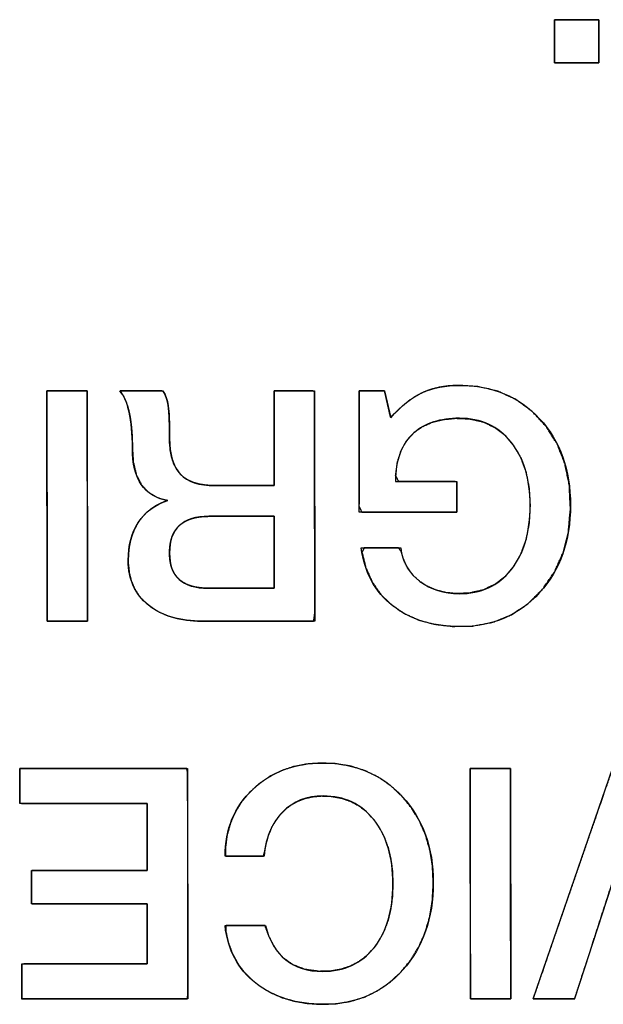
# Model space of a CAD drawing. Units: millimetres. Extents: x 5 to 1169, y 20 to 821.
# Drawn here: x 257 to 261, y 127 to 134 of the extents above; entities that cross this region are included whole.
import ezdxf

# ---------------------------------------------------------------- set-up
doc = ezdxf.new("R2010")
doc.units = ezdxf.units.MM
doc.layers.add('Silk', color=7, linetype='Continuous')

msp = doc.modelspace()

# ---------------------------------------------------------------- linework, layer by layer
at = {"layer": 'Silk', "color": 7, "linetype": 'Continuous'}
for points, degree, knots in [([(260.8628, 133.2665), (260.8614, 133.2665), (260.8575, 133.2665), (260.8512, 133.2665), (260.8427, 133.2665), (260.8324, 133.2665), (260.8204, 133.2665), (260.8069, 133.2665), (260.7922, 133.2665), (260.7765, 133.2665), (260.7599, 133.2665), (260.7429, 133.2665), (260.7255, 133.2665), (260.708, 133.2665), (260.6906, 133.2665), (260.6735, 133.2665), (260.657, 133.2665), (260.6413, 133.2665), (260.6265, 133.2665), (260.6131, 133.2665), (260.601, 133.2665), (260.5907, 133.2665), (260.5823, 133.2665), (260.576, 133.2665), (260.572, 133.2665), (260.5707, 133.2665), (260.5707, 133.2679), (260.5707, 133.2717), (260.5707, 133.2778), (260.5707, 133.286), (260.5707, 133.296), (260.5707, 133.3077), (260.5707, 133.3208), (260.5707, 133.3351), (260.5707, 133.3503), (260.5707, 133.3664), (260.5707, 133.3829), (260.5707, 133.3998), (260.5707, 133.4168), (260.5707, 133.4337), (260.5707, 133.4503), (260.5707, 133.4663), (260.5707, 133.4816), (260.5707, 133.4959), (260.5707, 133.509), (260.5707, 133.5206), (260.5707, 133.5307), (260.5707, 133.5389), (260.5707, 133.545), (260.5707, 133.5488), (260.5707, 133.5501), (260.572, 133.5501), (260.576, 133.5501), (260.5823, 133.5501), (260.5907, 133.5501), (260.601, 133.5501), (260.6131, 133.5501), (260.6265, 133.5501), (260.6413, 133.5501), (260.657, 133.5501), (260.6735, 133.5501), (260.6906, 133.5501), (260.708, 133.5501), (260.7255, 133.5501), (260.7429, 133.5501), (260.7599, 133.5501), (260.7765, 133.5501), (260.7922, 133.5501), (260.8069, 133.5501), (260.8204, 133.5501), (260.8324, 133.5501), (260.8427, 133.5501), (260.8512, 133.5501), (260.8575, 133.5501), (260.8614, 133.5501), (260.8628, 133.5501), (260.8628, 133.5488), (260.8628, 133.545), (260.8628, 133.5389), (260.8628, 133.5307), (260.8628, 133.5206), (260.8628, 133.509), (260.8628, 133.4959), (260.8628, 133.4816), (260.8628, 133.4663), (260.8628, 133.4503), (260.8628, 133.4337), (260.8628, 133.4168), (260.8628, 133.3998), (260.8628, 133.3829), (260.8628, 133.3664), (260.8628, 133.3503), (260.8628, 133.3351), (260.8628, 133.3208), (260.8628, 133.3077), (260.8628, 133.296), (260.8628, 133.286), (260.8628, 133.2778), (260.8628, 133.2717), (260.8628, 133.2679), (260.8628, 133.2665)], 1, [0, 0, 0.001185, 0.004611, 0.010083, 0.017405, 0.026384, 0.036824, 0.04853, 0.061308, 0.074963, 0.089299, 0.104123, 0.119239, 0.134452, 0.149568, 0.164392, 0.178728, 0.192383, 0.205161, 0.216867, 0.227307, 0.236286, 0.243608, 0.24908, 0.252506, 0.253691, 0.254842, 0.258168, 0.26348, 0.27059, 0.279307, 0.289443, 0.300809, 0.313215, 0.326472, 0.340392, 0.354784, 0.36946, 0.384231, 0.398907, 0.413299, 0.427219, 0.440476, 0.452882, 0.464248, 0.474384, 0.483101, 0.490211, 0.495523, 0.498849, 0.5, 0.501185, 0.504611, 0.510083, 0.517405, 0.526384, 0.536824, 0.54853, 0.561308, 0.574963, 0.589299, 0.604123, 0.619239, 0.634452, 0.649568, 0.664392, 0.678728, 0.692383, 0.705161, 0.716867, 0.727307, 0.736286, 0.743608, 0.74908, 0.752506, 0.753691, 0.754842, 0.758168, 0.76348, 0.77059, 0.779307, 0.789443, 0.800809, 0.813215, 0.826472, 0.840392, 0.854784, 0.86946, 0.884231, 0.898907, 0.913299, 0.927219, 0.940476, 0.952882, 0.964248, 0.974384, 0.983101, 0.990211, 0.995523, 0.998849, 1, 1]), ([(258.7326, 130.492), (258.7326, 130.5399), (258.7326, 130.6589), (258.7326, 130.8125), (258.7326, 130.964), (258.7326, 131.0765), (258.7329, 131.1143), (258.7576, 131.1143), (258.8108, 131.1143), (258.8768, 131.1143), (258.94, 131.1143), (258.9849, 131.1143), (258.9972, 131.1073), (258.9974, 130.9424), (258.9978, 130.6255), (258.9984, 130.2457), (258.9989, 129.8921), (258.9992, 129.6539), (258.9917, 129.603), (258.9009, 129.603), (258.7415, 129.603), (258.5567, 129.603), (258.3897, 129.603), (258.2837, 129.603), (258.231, 129.6037), (258.1587, 129.6097), (258.0921, 129.6217), (258.0311, 129.6399), (257.9757, 129.6642), (257.9259, 129.6946), (257.8821, 129.7308), (257.8458, 129.7719), (257.817, 129.8176), (257.7958, 129.8679), (257.7822, 129.9229), (257.7762, 129.9825), (257.7768, 130.0359), (257.7815, 130.0831), (257.79, 130.1276), (257.8023, 130.1696), (257.8185, 130.2089), (257.8386, 130.2455), (257.8624, 130.2793), (257.8897, 130.3094), (257.9204, 130.3359), (257.9547, 130.3589), (257.9924, 130.3781), (258.0336, 130.3938), (257.9676, 130.4137), (257.9079, 130.4488), (257.8616, 130.4994), (257.8287, 130.5654), (257.8093, 130.6468), (257.8034, 130.7404), (257.8027, 130.7871), (257.8008, 130.831), (257.7976, 130.8722), (257.7933, 130.9106), (257.7877, 130.9462), (257.7809, 130.9792), (257.7729, 131.0093), (257.7639, 131.0368), (257.7538, 131.0614), (257.7425, 131.0833), (257.7302, 131.1025), (257.7228, 131.1143), (257.7557, 131.1143), (257.8159, 131.1143), (257.8868, 131.1143), (257.9519, 131.1143), (257.9945, 131.1143), (258.0061, 131.1089), (258.0145, 131.0948), (258.0217, 131.0794), (258.0278, 131.0627), (258.0329, 131.0447), (258.0368, 131.0254), (258.0397, 131.0043), (258.0421, 130.9783), (258.044, 130.947), (258.0454, 130.9104), (258.0463, 130.8684), (258.0467, 130.8211), (258.0476, 130.7692), (258.0522, 130.7207), (258.0609, 130.677), (258.0736, 130.6381), (258.0904, 130.6039), (258.1112, 130.5745), (258.1363, 130.5497), (258.1665, 130.5294), (258.2019, 130.5134), (258.2424, 130.5019), (258.2881, 130.4948), (258.3389, 130.4921), (258.3688, 130.492), (258.4389, 130.492), (258.5331, 130.492), (258.6287, 130.492), (258.7028, 130.492), (258.7326, 130.492)], 1, [0, 0, 0.007176, 0.025034, 0.048072, 0.070786, 0.087673, 0.093343, 0.09705, 0.105024, 0.114925, 0.124413, 0.131148, 0.13327, 0.158004, 0.205536, 0.262502, 0.315537, 0.351277, 0.358985, 0.372605, 0.396511, 0.424226, 0.449274, 0.46518, 0.473083, 0.48396, 0.494119, 0.503669, 0.512741, 0.521487, 0.530015, 0.538241, 0.546339, 0.554531, 0.563026, 0.572018, 0.580019, 0.587134, 0.593941, 0.600499, 0.606876, 0.613147, 0.619338, 0.625436, 0.631529, 0.637709, 0.644066, 0.65068, 0.661017, 0.671418, 0.681705, 0.692763, 0.705317, 0.719376, 0.726381, 0.732977, 0.73917, 0.744968, 0.750382, 0.755423, 0.760103, 0.764434, 0.768435, 0.77213, 0.775549, 0.777642, 0.782569, 0.791598, 0.802239, 0.812, 0.818392, 0.820319, 0.822779, 0.825332, 0.828, 0.8308, 0.833748, 0.836944, 0.84086, 0.845568, 0.85107, 0.857367, 0.864461, 0.872243, 0.879549, 0.886234, 0.89238, 0.898091, 0.903494, 0.908784, 0.914249, 0.920069, 0.926389, 0.933323, 0.940958, 0.945435, 0.955945, 0.970082, 0.98442, 0.995534, 1, 1]), ([(260.4112, 130.3629), (260.4046, 130.4763), (260.3847, 130.579), (260.3517, 130.6709), (260.3055, 130.752), (260.2468, 130.8212), (260.1786, 130.8742), (260.1009, 130.9106), (260.0137, 130.9304), (259.9213, 130.934), (259.8407, 130.9259), (259.7689, 130.9077), (259.7057, 130.8794), (259.6513, 130.841), (259.6019, 130.7874), (259.565, 130.7221), (259.5408, 130.6453), (259.5294, 130.5571), (259.5499, 130.5195), (259.6529, 130.5195), (259.7891, 130.5195), (259.8997, 130.5195), (259.9307, 130.5175), (259.9307, 130.4786), (259.9307, 130.413), (259.9307, 130.3499), (259.9307, 130.3187), (259.8577, 130.3184), (259.6674, 130.3184), (259.4527, 130.3184), (259.3072, 130.3184), (259.2893, 130.3553), (259.2893, 130.5536), (259.2893, 130.8227), (259.2893, 131.0463), (259.2905, 131.1143), (259.3213, 131.1143), (259.3754, 131.1143), (259.4285, 131.1143), (259.4561, 131.1143), (259.4607, 131.0959), (259.4725, 131.044), (259.486, 130.9842), (259.4954, 130.9425), (259.5217, 130.964), (259.5695, 131.0108), (259.6174, 131.0502), (259.6655, 131.0821), (259.7137, 131.1065), (259.7644, 131.125), (259.8187, 131.1384), (259.8768, 131.1469), (259.9386, 131.1503), (260.0677, 131.1424), (260.1989, 131.1117), (260.3174, 131.0578), (260.4233, 130.9807), (260.5156, 130.8815), (260.5877, 130.7672), (260.6384, 130.6392), (260.6677, 130.4974), (260.6756, 130.3421), (260.6621, 130.1898), (260.6272, 130.0509), (260.5709, 129.9253), (260.4933, 129.813), (260.3971, 129.7172), (260.2885, 129.6448), (260.1676, 129.596), (260.0346, 129.5708), (259.9011, 129.5684), (259.7868, 129.5819), (259.6824, 129.6098), (259.588, 129.6522), (259.5035, 129.709), (259.4321, 129.7785), (259.3758, 129.8592), (259.3346, 129.9513), (259.3085, 130.0547), (259.324, 130.0835), (259.3951, 130.0835), (259.4825, 130.0835), (259.5486, 130.0835), (259.5665, 130.0589), (259.5836, 130.0002), (259.6099, 129.9478), (259.6455, 129.9016), (259.6904, 129.8617), (259.7421, 129.8294), (259.7984, 129.8055), (259.8592, 129.7902), (259.9246, 129.7833), (260.0123, 129.787), (260.1001, 129.8068), (260.1782, 129.8431), (260.2468, 129.8961), (260.3055, 129.9653), (260.3517, 130.0473), (260.3847, 130.1409), (260.4046, 130.2461), (260.4112, 130.3629)], 1, [0, 0, 0.01222, 0.023468, 0.033976, 0.044027, 0.053786, 0.063084, 0.072316, 0.081929, 0.091881, 0.100596, 0.108571, 0.116013, 0.123175, 0.131026, 0.139099, 0.147756, 0.15732, 0.161926, 0.173008, 0.187661, 0.199567, 0.202901, 0.207081, 0.214144, 0.220933, 0.224289, 0.232141, 0.252613, 0.275714, 0.291368, 0.295779, 0.317117, 0.346066, 0.370123, 0.377449, 0.380762, 0.386589, 0.392301, 0.395271, 0.397322, 0.403043, 0.409635, 0.414236, 0.417882, 0.425085, 0.431759, 0.437964, 0.44378, 0.449583, 0.455611, 0.461926, 0.468586, 0.482495, 0.496995, 0.511009, 0.525103, 0.539679, 0.554213, 0.569028, 0.584607, 0.601341, 0.61779, 0.633202, 0.648011, 0.6627, 0.677309, 0.691354, 0.705375, 0.719945, 0.734304, 0.746691, 0.758317, 0.769454, 0.780406, 0.791126, 0.80172, 0.812574, 0.824047, 0.82757, 0.835214, 0.84462, 0.851735, 0.855015, 0.861591, 0.867901, 0.874173, 0.880634, 0.887195, 0.89377, 0.900522, 0.907601, 0.917036, 0.926723, 0.936, 0.945317, 0.955083, 0.965209, 0.975887, 0.987407, 1, 1]), ([(259.4968, 130.9365), (259.5659, 131.0155), (259.6354, 131.0709), (259.7053, 131.1027), (259.7751, 131.1344), (259.8566, 131.1503), (259.9498, 131.1503), (260.1642, 131.1503), (260.3389, 131.0773), (260.4736, 130.9312), (260.6084, 130.7852), (260.6758, 130.5957), (260.6758, 130.3629), (260.6758, 130.13), (260.6084, 129.9392), (260.4736, 129.7903), (260.3389, 129.6414), (260.1657, 129.567), (259.954, 129.567), (259.7748, 129.567), (259.627, 129.6125), (259.5105, 129.7035), (259.3941, 129.7945), (259.3253, 129.9212), (259.3042, 130.0835)], 3, [0, 0, 0, 0, 0.125, 0.125, 0.125, 0.25, 0.25, 0.25, 0.375, 0.375, 0.375, 0.5, 0.5, 0.5, 0.625, 0.625, 0.625, 0.75, 0.75, 0.75, 0.875, 0.875, 0.875, 1, 1, 1, 1]), ([(257.2424, 131.1143), (257.2436, 131.1143), (257.2472, 131.1143), (257.2529, 131.1143), (257.2605, 131.1143), (257.2699, 131.1143), (257.2808, 131.1143), (257.293, 131.1143), (257.3063, 131.1143), (257.3206, 131.1143), (257.3355, 131.1143), (257.351, 131.1143), (257.3667, 131.1143), (257.3826, 131.1143), (257.3984, 131.1143), (257.4138, 131.1143), (257.4288, 131.1143), (257.443, 131.1143), (257.4564, 131.1143), (257.4686, 131.1143), (257.4794, 131.1143), (257.4888, 131.1143), (257.4965, 131.1143), (257.5022, 131.1143), (257.5057, 131.1143), (257.507, 131.1143), (257.507, 131.1073), (257.507, 131.0869), (257.5071, 131.0543), (257.5071, 131.0107), (257.5072, 130.9572), (257.5073, 130.895), (257.5074, 130.8252), (257.5075, 130.7491), (257.5076, 130.6678), (257.5077, 130.5824), (257.5078, 130.4941), (257.508, 130.404), (257.5081, 130.3134), (257.5082, 130.2233), (257.5083, 130.135), (257.5084, 130.0496), (257.5086, 129.9683), (257.5087, 129.8921), (257.5088, 129.8224), (257.5088, 129.7602), (257.5089, 129.7067), (257.509, 129.6631), (257.509, 129.6305), (257.5091, 129.6101), (257.5091, 129.603), (257.5078, 129.603), (257.5043, 129.603), (257.4986, 129.603), (257.4909, 129.603), (257.4815, 129.603), (257.4707, 129.603), (257.4585, 129.603), (257.4451, 129.603), (257.4309, 129.603), (257.4159, 129.603), (257.4005, 129.603), (257.3847, 129.603), (257.3688, 129.603), (257.3531, 129.603), (257.3376, 129.603), (257.3227, 129.603), (257.3084, 129.603), (257.2951, 129.603), (257.2829, 129.603), (257.272, 129.603), (257.2626, 129.603), (257.255, 129.603), (257.2493, 129.603), (257.2457, 129.603), (257.2445, 129.603), (257.2445, 129.6101), (257.2444, 129.6305), (257.2444, 129.6631), (257.2443, 129.7067), (257.2442, 129.7602), (257.2442, 129.8224), (257.2441, 129.8921), (257.244, 129.9683), (257.2438, 130.0496), (257.2437, 130.135), (257.2436, 130.2233), (257.2435, 130.3134), (257.2434, 130.404), (257.2432, 130.4941), (257.2431, 130.5824), (257.243, 130.6678), (257.2429, 130.7491), (257.2428, 130.8252), (257.2427, 130.895), (257.2426, 130.9572), (257.2425, 131.0107), (257.2425, 131.0543), (257.2424, 131.0869), (257.2424, 131.1073), (257.2424, 131.1143)], 1, [0, 0, 0.000348, 0.001354, 0.002961, 0.005111, 0.007748, 0.010813, 0.014251, 0.018003, 0.022013, 0.026223, 0.030576, 0.035015, 0.039482, 0.043921, 0.048274, 0.052484, 0.056494, 0.060246, 0.063684, 0.06675, 0.069386, 0.071537, 0.073143, 0.074149, 0.074497, 0.076485, 0.082231, 0.091409, 0.10369, 0.11875, 0.13626, 0.155894, 0.177326, 0.200228, 0.224274, 0.249137, 0.27449, 0.300007, 0.32536, 0.350223, 0.374269, 0.397171, 0.418603, 0.438237, 0.455748, 0.470807, 0.483089, 0.492266, 0.498012, 0.5, 0.500348, 0.501354, 0.502961, 0.505111, 0.507748, 0.510813, 0.514251, 0.518003, 0.522013, 0.526223, 0.530576, 0.535015, 0.539482, 0.543921, 0.548274, 0.552484, 0.556494, 0.560246, 0.563684, 0.56675, 0.569386, 0.571537, 0.573143, 0.574149, 0.574497, 0.576485, 0.582231, 0.591409, 0.60369, 0.61875, 0.63626, 0.655894, 0.677326, 0.700228, 0.724274, 0.749137, 0.77449, 0.800007, 0.82536, 0.850223, 0.874269, 0.897171, 0.918603, 0.938237, 0.955748, 0.970807, 0.983089, 0.992266, 0.998012, 1, 1]), ([(258.267, 129.603), (258.1146, 129.603), (257.9946, 129.6383), (257.9071, 129.7088), (257.8196, 129.7794), (257.7759, 129.8767), (257.7759, 130.0009), (257.7759, 130.0997), (257.7981, 130.1833), (257.8426, 130.2517), (257.887, 130.3202), (257.9516, 130.3678), (258.0362, 130.3946), (257.881, 130.42), (257.8034, 130.5343), (257.8034, 130.7375), (257.8034, 130.8321), (257.7963, 130.9107), (257.7822, 130.9735), (257.7681, 131.0363), (257.7477, 131.0833), (257.7208, 131.1143)], 3, [0, 0, 0, 0, 0.142857, 0.142857, 0.142857, 0.285714, 0.285714, 0.285714, 0.428571, 0.428571, 0.428571, 0.571429, 0.571429, 0.571429, 0.714286, 0.714286, 0.714286, 0.857143, 0.857143, 0.857143, 1, 1, 1, 1]), ([(258.0024, 131.1143), (258.0207, 131.0889), (258.0327, 131.0561), (258.0383, 131.0159), (258.044, 130.9757), (258.0468, 130.9047), (258.0468, 130.8031), (258.0468, 130.6973), (258.0701, 130.619), (258.1167, 130.5682), (258.1632, 130.5174), (258.2394, 130.492), (258.3453, 130.492)], 3, [0, 0, 0, 0, 0.25, 0.25, 0.25, 0.5, 0.5, 0.5, 0.75, 0.75, 0.75, 1, 1, 1, 1]), ([(260.4112, 130.3629), (260.4112, 130.535), (260.3696, 130.6733), (260.2863, 130.7777), (260.2031, 130.8822), (260.0902, 130.9344), (259.9476, 130.9344), (259.8206, 130.9344), (259.7212, 130.9026), (259.6492, 130.8391), (259.5687, 130.7686), (259.5285, 130.662), (259.5285, 130.5195)], 3, [0, 0, 0, 0, 0.25, 0.25, 0.25, 0.5, 0.5, 0.5, 0.75, 0.75, 0.75, 1, 1, 1, 1]), ([(259.5624, 130.0835), (259.5751, 129.9903), (259.6171, 129.917), (259.6883, 129.8633), (259.7596, 129.8097), (259.8453, 129.7829), (259.9455, 129.7829), (260.0895, 129.7829), (260.2031, 129.8351), (260.2863, 129.9395), (260.3696, 130.044), (260.4112, 130.1851), (260.4112, 130.3629)], 3, [0, 0, 0, 0, 0.25, 0.25, 0.25, 0.5, 0.5, 0.5, 0.75, 0.75, 0.75, 1, 1, 1, 1]), ([(258.7326, 130.2909), (258.7295, 130.2909), (258.7206, 130.2909), (258.7066, 130.2909), (258.6881, 130.2909), (258.6658, 130.2909), (258.6403, 130.2909), (258.6122, 130.2909), (258.5822, 130.2909), (258.5509, 130.2909), (258.519, 130.2909), (258.487, 130.2909), (258.4557, 130.2909), (258.4257, 130.2909), (258.3976, 130.2909), (258.3721, 130.2909), (258.3498, 130.2909), (258.3313, 130.2909), (258.3173, 130.2909), (258.3085, 130.2909), (258.3054, 130.2909), (258.2801, 130.2903), (258.2562, 130.2885), (258.2336, 130.2855), (258.2122, 130.2813), (258.1922, 130.2759), (258.1734, 130.2692), (258.156, 130.2614), (258.1398, 130.2523), (258.125, 130.2421), (258.1114, 130.2306), (258.0991, 130.218), (258.0881, 130.2041), (258.0784, 130.189), (258.07, 130.1727), (258.0629, 130.1552), (258.0571, 130.1365), (258.0526, 130.1166), (258.0494, 130.0955), (258.0474, 130.0732), (258.0468, 130.0496), (258.0474, 130.0271), (258.0493, 130.0058), (258.0525, 129.9856), (258.0569, 129.9666), (258.0626, 129.9487), (258.0695, 129.932), (258.0777, 129.9164), (258.0872, 129.902), (258.098, 129.8887), (258.11, 129.8766), (258.1232, 129.8657), (258.1377, 129.8559), (258.1535, 129.8472), (258.1706, 129.8397), (258.1889, 129.8334), (258.2085, 129.8282), (258.2293, 129.8241), (258.2514, 129.8212), (258.2748, 129.8195), (258.2994, 129.8189), (258.3025, 129.8189), (258.3115, 129.8189), (258.3257, 129.8189), (258.3444, 129.8189), (258.3671, 129.8189), (258.3929, 129.8189), (258.4214, 129.8189), (258.4519, 129.8189), (258.4836, 129.8189), (258.516, 129.8189), (258.5483, 129.8189), (258.5801, 129.8189), (258.6105, 129.8189), (258.639, 129.8189), (258.6649, 129.8189), (258.6875, 129.8189), (258.7063, 129.8189), (258.7204, 129.8189), (258.7294, 129.8189), (258.7326, 129.8189), (258.7326, 129.8224), (258.7326, 129.8322), (258.7326, 129.8476), (258.7326, 129.868), (258.7326, 129.8927), (258.7326, 129.9209), (258.7326, 129.9519), (258.7326, 129.9851), (258.7326, 130.0197), (258.7326, 130.0549), (258.7326, 130.0902), (258.7326, 130.1248), (258.7326, 130.158), (258.7326, 130.189), (258.7326, 130.2172), (258.7326, 130.2419), (258.7326, 130.2623), (258.7326, 130.2777), (258.7326, 130.2875), (258.7326, 130.2909)], 1, [0, 0, 0.001454, 0.005615, 0.012182, 0.020854, 0.031332, 0.043313, 0.056497, 0.070584, 0.085272, 0.100261, 0.11525, 0.129939, 0.144025, 0.15721, 0.169191, 0.179668, 0.188341, 0.194908, 0.199069, 0.200522, 0.212367, 0.223632, 0.234351, 0.244562, 0.25431, 0.263646, 0.272628, 0.281321, 0.289799, 0.298137, 0.306418, 0.314725, 0.323139, 0.331741, 0.340605, 0.349798, 0.359381, 0.369408, 0.379926, 0.390975, 0.401538, 0.411594, 0.421184, 0.430356, 0.439163, 0.447665, 0.455929, 0.464028, 0.47204, 0.480043, 0.48812, 0.496346, 0.504797, 0.51354, 0.522636, 0.532141, 0.542102, 0.552561, 0.563553, 0.57511, 0.576584, 0.580804, 0.587463, 0.596257, 0.606882, 0.619031, 0.632401, 0.646685, 0.66158, 0.67678, 0.691979, 0.706874, 0.721158, 0.734528, 0.746677, 0.757302, 0.766096, 0.772755, 0.776975, 0.778449, 0.780055, 0.784652, 0.791908, 0.80149, 0.813066, 0.826304, 0.840871, 0.856435, 0.872664, 0.889224, 0.905785, 0.922014, 0.937578, 0.952145, 0.965383, 0.976959, 0.986541, 0.993797, 0.998394, 1, 1]), ([(258.3054, 130.2909), (258.1329, 130.2909), (258.0468, 130.2105), (258.0468, 130.0496), (258.0468, 129.8958), (258.1311, 129.8189), (258.2994, 129.8189)], 3, [0, 0, 0, 0, 0.5, 0.5, 0.5, 1, 1, 1, 1]), ([(258.411, 128.0597), (258.411, 128.2375), (258.4713, 128.3839), (258.592, 128.4989), (258.7126, 128.6139), (258.8661, 128.6714), (259.0524, 128.6714), (259.264, 128.6714), (259.4376, 128.598), (259.5731, 128.4512), (259.7085, 128.3045), (259.7763, 128.1161), (259.7763, 127.8861), (259.7763, 127.6533), (259.7092, 127.462), (259.5752, 127.3125), (259.4411, 127.1629), (259.269, 127.0881), (259.0587, 127.0881), (258.8795, 127.0881), (258.731, 127.1343), (258.6131, 127.2267), (258.4953, 127.3192), (258.4279, 127.4451), (258.411, 127.6046)], 3, [0, 0, 0, 0, 0.125, 0.125, 0.125, 0.25, 0.25, 0.25, 0.375, 0.375, 0.375, 0.5, 0.5, 0.5, 0.625, 0.625, 0.625, 0.75, 0.75, 0.75, 0.875, 0.875, 0.875, 1, 1, 1, 1]), ([(259.5117, 127.8797), (259.5081, 127.9653), (259.4973, 128.0449), (259.4795, 128.1186), (259.4544, 128.1864), (259.4222, 128.2482), (259.3829, 128.3041), (259.3377, 128.3521), (259.2876, 128.3909), (259.2325, 128.4207), (259.1725, 128.4413), (259.1075, 128.4529), (259.0415, 128.4554), (258.9886, 128.4509), (258.9391, 128.4402), (258.8931, 128.4235), (258.8505, 128.4006), (258.8113, 128.3717), (258.7756, 128.3367), (258.7446, 128.2968), (258.7186, 128.2525), (258.6977, 128.2036), (258.6817, 128.1502), (258.6708, 128.0922), (258.6624, 128.0597), (258.6271, 128.0597), (258.5695, 128.0597), (258.5048, 128.0597), (258.4481, 128.0597), (258.4146, 128.0597), (258.4128, 128.1121), (258.4242, 128.1969), (258.446, 128.2762), (258.4783, 128.3501), (258.5211, 128.4185), (258.5743, 128.4815), (258.6368, 128.5379), (258.7052, 128.5845), (258.7793, 128.6211), (258.859, 128.6478), (258.9445, 128.6645), (259.0357, 128.6713), (259.139, 128.6671), (259.2382, 128.6503), (259.3308, 128.6207), (259.4168, 128.5784), (259.4962, 128.5234), (259.569, 128.4556), (259.6329, 128.3776), (259.685, 128.2924), (259.7254, 128.1999), (259.7541, 128.1002), (259.7711, 127.9933), (259.7762, 127.8792), (259.7697, 127.7645), (259.7516, 127.657), (259.7219, 127.5567), (259.6805, 127.4636), (259.6275, 127.3778), (259.563, 127.2993), (259.4901, 127.2318), (259.4107, 127.1772), (259.3247, 127.1356), (259.232, 127.107), (259.1327, 127.0914), (259.032, 127.0885), (258.9449, 127.0948), (258.863, 127.1092), (258.7865, 127.1316), (258.7153, 127.162), (258.6494, 127.2004), (258.5891, 127.2467), (258.537, 127.2991), (258.4936, 127.3574), (258.459, 127.4214), (258.4331, 127.4913), (258.416, 127.567), (258.417, 127.6046), (258.4553, 127.6046), (258.5157, 127.6046), (258.5824, 127.6046), (258.64, 127.6046), (258.6728, 127.6046), (258.6954, 127.5421), (258.7365, 127.4599), (258.7902, 127.395), (258.8565, 127.3474), (258.9353, 127.3173), (259.0268, 127.3045), (259.1043, 127.3067), (259.1704, 127.3181), (259.2313, 127.3384), (259.287, 127.3678), (259.3375, 127.4061), (259.3829, 127.4535), (259.4222, 127.5088), (259.4544, 127.5703), (259.4795, 127.6382), (259.4973, 127.7124), (259.5081, 127.7929), (259.5117, 127.8797)], 1, [0, 0, 0.011253, 0.021812, 0.031777, 0.041269, 0.050427, 0.059403, 0.068062, 0.076396, 0.084621, 0.092961, 0.101632, 0.110308, 0.117285, 0.123935, 0.130372, 0.136726, 0.14313, 0.149694, 0.156326, 0.163081, 0.17007, 0.177394, 0.18514, 0.189551, 0.194197, 0.20176, 0.210258, 0.217704, 0.222117, 0.229006, 0.240242, 0.25105, 0.261643, 0.272244, 0.28308, 0.29414, 0.305015, 0.315875, 0.326928, 0.338372, 0.350383, 0.363969, 0.377188, 0.38996, 0.402553, 0.415246, 0.428313, 0.44156, 0.454689, 0.467948, 0.481576, 0.495798, 0.510815, 0.52591, 0.540235, 0.553979, 0.56736, 0.580613, 0.593965, 0.607016, 0.619679, 0.632235, 0.644977, 0.658181, 0.671419, 0.682902, 0.693821, 0.704297, 0.714471, 0.724494, 0.734477, 0.744192, 0.753735, 0.763303, 0.773093, 0.783289, 0.788236, 0.79327, 0.801198, 0.809971, 0.817537, 0.821848, 0.83058, 0.842663, 0.853729, 0.864445, 0.87554, 0.887675, 0.897854, 0.90667, 0.915111, 0.923386, 0.93172, 0.940332, 0.949246, 0.958378, 0.967886, 0.977914, 0.988584, 1, 1]), ([(257.0647, 128.6354), (257.1084, 128.6354), (257.2244, 128.6354), (257.3899, 128.6354), (257.582, 128.6354), (257.7779, 128.6354), (257.9548, 128.6354), (258.0899, 128.6354), (258.1602, 128.6354), (258.1654, 128.608), (258.1656, 128.4783), (258.1659, 128.2702), (258.1662, 128.0152), (258.1666, 127.7444), (258.167, 127.4894), (258.1672, 127.2813), (258.1674, 127.1516), (258.1624, 127.1241), (258.0927, 127.1241), (257.9589, 127.1241), (257.7838, 127.1241), (257.5897, 127.1241), (257.3995, 127.1241), (257.2356, 127.1241), (257.1207, 127.1241), (257.0774, 127.1241), (257.0774, 127.1332), (257.0774, 127.1573), (257.0774, 127.1917), (257.0774, 127.2316), (257.0774, 127.2723), (257.0774, 127.309), (257.0774, 127.3371), (257.0774, 127.3517), (257.0923, 127.3527), (257.163, 127.3527), (257.2764, 127.3527), (257.4153, 127.3527), (257.5628, 127.3527), (257.7018, 127.3527), (257.8151, 127.3527), (257.8858, 127.3527), (257.9008, 127.3546), (257.9008, 127.3799), (257.9008, 127.4285), (257.9008, 127.4921), (257.9008, 127.5625), (257.9008, 127.6316), (257.9008, 127.6911), (257.9008, 127.7328), (257.9008, 127.7485), (257.8706, 127.7485), (257.7905, 127.7485), (257.6762, 127.7485), (257.5436, 127.7485), (257.4084, 127.7485), (257.2862, 127.7485), (257.193, 127.7485), (257.1444, 127.7485), (257.1409, 127.7525), (257.1409, 127.7712), (257.1409, 127.8012), (257.1409, 127.838), (257.1409, 127.8771), (257.1409, 127.9139), (257.1409, 127.9439), (257.1409, 127.9626), (257.1444, 127.9665), (257.193, 127.9665), (257.2862, 127.9665), (257.4084, 127.9665), (257.5436, 127.9665), (257.6762, 127.9665), (257.7905, 127.9665), (257.8706, 127.9665), (257.9008, 127.9665), (257.9008, 127.984), (257.9008, 128.0305), (257.9008, 128.0966), (257.9008, 128.1735), (257.9008, 128.2519), (257.9008, 128.3226), (257.9008, 128.3766), (257.9008, 128.4048), (257.8856, 128.4068), (257.8138, 128.4068), (257.6987, 128.4068), (257.5576, 128.4068), (257.4078, 128.4068), (257.2667, 128.4068), (257.1516, 128.4068), (257.0799, 128.4068), (257.0647, 128.4079), (257.0647, 128.4225), (257.0647, 128.4506), (257.0647, 128.4873), (257.0647, 128.528), (257.0647, 128.5679), (257.0647, 128.6023), (257.0647, 128.6264), (257.0647, 128.6354)], 1, [0, 0, 0.005224, 0.019081, 0.038843, 0.061785, 0.085182, 0.106307, 0.122435, 0.130839, 0.134178, 0.149668, 0.174515, 0.204976, 0.237308, 0.267769, 0.292616, 0.308107, 0.311442, 0.319766, 0.335738, 0.35666, 0.379831, 0.402553, 0.422125, 0.435847, 0.441022, 0.442107, 0.444984, 0.449089, 0.453854, 0.458713, 0.4631, 0.46645, 0.468195, 0.469987, 0.478427, 0.491964, 0.50856, 0.526176, 0.542772, 0.556309, 0.564748, 0.566549, 0.569572, 0.575371, 0.582967, 0.591381, 0.59963, 0.606737, 0.611719, 0.613598, 0.617205, 0.626771, 0.640414, 0.656253, 0.672406, 0.68699, 0.698124, 0.703926, 0.704562, 0.706796, 0.71038, 0.714774, 0.719438, 0.723832, 0.727416, 0.72965, 0.730286, 0.736088, 0.747222, 0.761807, 0.777959, 0.793798, 0.807442, 0.817008, 0.820614, 0.822704, 0.828247, 0.836152, 0.84533, 0.854689, 0.863139, 0.869591, 0.872953, 0.874784, 0.883354, 0.8971, 0.913952, 0.931839, 0.948691, 0.962437, 0.971007, 0.972827, 0.974572, 0.977922, 0.982309, 0.987168, 0.991933, 0.996037, 0.998915, 1, 1]), ([(260.0175, 128.6354), (260.0187, 128.6354), (260.0223, 128.6354), (260.028, 128.6354), (260.0356, 128.6354), (260.045, 128.6354), (260.0559, 128.6354), (260.0681, 128.6354), (260.0814, 128.6354), (260.0957, 128.6354), (260.1106, 128.6354), (260.1261, 128.6354), (260.1418, 128.6354), (260.1577, 128.6354), (260.1735, 128.6354), (260.1889, 128.6354), (260.2039, 128.6354), (260.2181, 128.6354), (260.2315, 128.6354), (260.2437, 128.6354), (260.2545, 128.6354), (260.2639, 128.6354), (260.2716, 128.6354), (260.2773, 128.6354), (260.2808, 128.6354), (260.2821, 128.6354), (260.2821, 128.6284), (260.2821, 128.608), (260.2822, 128.5754), (260.2822, 128.5318), (260.2823, 128.4783), (260.2824, 128.4161), (260.2825, 128.3463), (260.2826, 128.2702), (260.2827, 128.1889), (260.2828, 128.1035), (260.2829, 128.0152), (260.2831, 127.9251), (260.2832, 127.8345), (260.2833, 127.7444), (260.2834, 127.6561), (260.2835, 127.5707), (260.2837, 127.4894), (260.2838, 127.4132), (260.2839, 127.3435), (260.2839, 127.2813), (260.284, 127.2278), (260.2841, 127.1842), (260.2841, 127.1516), (260.2842, 127.1312), (260.2842, 127.1241), (260.2829, 127.1241), (260.2794, 127.1241), (260.2737, 127.1241), (260.266, 127.1241), (260.2566, 127.1241), (260.2458, 127.1241), (260.2336, 127.1241), (260.2202, 127.1241), (260.206, 127.1241), (260.191, 127.1241), (260.1756, 127.1241), (260.1598, 127.1241), (260.1439, 127.1241), (260.1282, 127.1241), (260.1127, 127.1241), (260.0978, 127.1241), (260.0835, 127.1241), (260.0702, 127.1241), (260.058, 127.1241), (260.0471, 127.1241), (260.0377, 127.1241), (260.0301, 127.1241), (260.0244, 127.1241), (260.0208, 127.1241), (260.0196, 127.1241), (260.0196, 127.1312), (260.0195, 127.1516), (260.0195, 127.1842), (260.0194, 127.2278), (260.0193, 127.2813), (260.0193, 127.3435), (260.0192, 127.4132), (260.0191, 127.4894), (260.0189, 127.5707), (260.0188, 127.6561), (260.0187, 127.7444), (260.0186, 127.8345), (260.0185, 127.9251), (260.0183, 128.0152), (260.0182, 128.1035), (260.0181, 128.1889), (260.018, 128.2702), (260.0179, 128.3463), (260.0178, 128.4161), (260.0177, 128.4783), (260.0176, 128.5318), (260.0176, 128.5754), (260.0175, 128.608), (260.0175, 128.6284), (260.0175, 128.6354)], 1, [0, 0, 0.000348, 0.001354, 0.002961, 0.005111, 0.007748, 0.010813, 0.014251, 0.018003, 0.022013, 0.026223, 0.030576, 0.035015, 0.039482, 0.043921, 0.048274, 0.052484, 0.056494, 0.060246, 0.063684, 0.06675, 0.069386, 0.071537, 0.073143, 0.074149, 0.074497, 0.076485, 0.082231, 0.091409, 0.10369, 0.11875, 0.13626, 0.155894, 0.177326, 0.200228, 0.224274, 0.249137, 0.27449, 0.300007, 0.32536, 0.350223, 0.374269, 0.397171, 0.418603, 0.438237, 0.455748, 0.470807, 0.483089, 0.492266, 0.498012, 0.5, 0.500348, 0.501354, 0.502961, 0.505111, 0.507748, 0.510813, 0.514251, 0.518003, 0.522013, 0.526223, 0.530576, 0.535015, 0.539482, 0.543921, 0.548274, 0.552484, 0.556494, 0.560246, 0.563684, 0.56675, 0.569386, 0.571537, 0.573143, 0.574149, 0.574497, 0.576485, 0.582231, 0.591409, 0.60369, 0.61875, 0.63626, 0.655894, 0.677326, 0.700228, 0.724274, 0.749137, 0.77449, 0.800007, 0.82536, 0.850223, 0.874269, 0.897171, 0.918603, 0.938237, 0.955748, 0.970807, 0.983089, 0.992266, 0.998012, 1, 1]), ([(260.7033, 127.1241), (260.6994, 127.1241), (260.6887, 127.1241), (260.6722, 127.1241), (260.651, 127.1241), (260.6263, 127.1241), (260.5992, 127.1241), (260.5709, 127.1241), (260.5423, 127.1241), (260.5147, 127.1241), (260.4892, 127.1241), (260.4669, 127.1241), (260.449, 127.1241), (260.4365, 127.1241), (260.4306, 127.1241), (260.434, 127.1351), (260.451, 127.1842), (260.4795, 127.2671), (260.5176, 127.3775), (260.563, 127.5093), (260.6136, 127.6561), (260.6672, 127.8119), (260.7218, 127.9703), (260.7751, 128.1251), (260.8251, 128.2702), (260.8696, 128.3993), (260.9064, 128.5062), (260.9335, 128.5846), (260.9485, 128.6284), (260.9517, 128.6354), (260.9592, 128.6354), (260.9736, 128.6354), (260.9937, 128.6354), (261.0183, 128.6354), (261.0461, 128.6354), (261.0761, 128.6354), (261.1069, 128.6354), (261.1374, 128.6354), (261.1663, 128.6354), (261.1924, 128.6354), (261.2146, 128.6354), (261.2315, 128.6354), (261.2421, 128.6354), (261.2453, 128.635), (261.2543, 128.608), (261.2758, 128.5436), (261.3076, 128.4482), (261.3477, 128.3279), (261.394, 128.1889), (261.4445, 128.0374), (261.4971, 127.8798), (261.5496, 127.7221), (261.6001, 127.5707), (261.6464, 127.4317), (261.6865, 127.3114), (261.7184, 127.216), (261.7398, 127.1516), (261.7488, 127.1246), (261.7461, 127.1241), (261.7362, 127.1241), (261.7203, 127.1241), (261.6996, 127.1241), (261.6752, 127.1241), (261.6481, 127.1241), (261.6196, 127.1241), (261.5908, 127.1241), (261.5628, 127.1241), (261.5367, 127.1241), (261.5137, 127.1241), (261.4949, 127.1241), (261.4815, 127.1241), (261.4745, 127.1241), (261.472, 127.1298), (261.461, 127.1646), (261.4412, 127.227), (261.4142, 127.312), (261.3817, 127.4147), (261.3451, 127.5301), (261.3061, 127.6533), (261.2661, 127.7793), (261.2269, 127.9032), (261.1899, 128.0201), (261.1566, 128.1249), (261.1288, 128.2127), (261.1079, 128.2787), (261.0955, 128.3177), (261.0923, 128.325), (261.0839, 128.299), (261.066, 128.244), (261.0404, 128.1649), (261.0086, 128.0667), (260.9723, 127.9545), (260.9329, 127.833), (260.8922, 127.7073), (260.8517, 127.5822), (260.813, 127.4629), (260.7778, 127.3541), (260.7476, 127.2609), (260.724, 127.1882), (260.7087, 127.141), (260.7033, 127.1241)], 1, [0, 0, 0.000584, 0.002221, 0.004739, 0.007968, 0.011736, 0.015871, 0.020202, 0.024558, 0.028766, 0.032656, 0.036057, 0.038796, 0.040702, 0.041604, 0.043357, 0.051282, 0.064657, 0.082477, 0.103739, 0.127439, 0.152573, 0.178137, 0.203128, 0.226541, 0.247373, 0.26462, 0.277277, 0.284342, 0.285525, 0.286663, 0.288857, 0.291922, 0.295673, 0.299926, 0.304495, 0.309197, 0.313845, 0.318256, 0.322245, 0.325626, 0.328216, 0.329829, 0.330323, 0.334668, 0.345016, 0.360367, 0.379719, 0.402073, 0.426427, 0.451782, 0.477138, 0.501492, 0.523846, 0.543198, 0.558549, 0.568897, 0.573242, 0.573661, 0.57517, 0.577592, 0.580755, 0.584486, 0.588613, 0.592961, 0.597359, 0.601633, 0.605611, 0.60912, 0.611987, 0.614039, 0.615103, 0.616042, 0.621616, 0.631603, 0.645211, 0.661647, 0.680121, 0.699839, 0.720009, 0.73984, 0.75854, 0.775316, 0.789376, 0.799929, 0.806182, 0.807398, 0.811575, 0.8204, 0.83308, 0.848821, 0.866831, 0.886314, 0.906477, 0.926527, 0.94567, 0.963112, 0.97806, 0.98972, 0.997298, 1, 1]), ([(259.5117, 127.8797), (259.5117, 128.0533), (259.4704, 128.1927), (259.3879, 128.2978), (259.3053, 128.4029), (259.1942, 128.4555), (259.0545, 128.4555), (258.9458, 128.4555), (258.8569, 128.4202), (258.7878, 128.3496), (258.7186, 128.2791), (258.6784, 128.1824), (258.6671, 128.0597)], 3, [0, 0, 0, 0, 0.25, 0.25, 0.25, 0.5, 0.5, 0.5, 0.75, 0.75, 0.75, 1, 1, 1, 1]), ([(258.6756, 127.6046), (258.7278, 127.4042), (258.8527, 127.304), (259.0502, 127.304), (259.1928, 127.304), (259.3053, 127.3559), (259.3879, 127.4596), (259.4704, 127.5633), (259.5117, 127.7033), (259.5117, 127.8797)], 3, [0, 0, 0, 0, 0.333333, 0.333333, 0.333333, 0.666667, 0.666667, 0.666667, 1, 1, 1, 1])]:
    msp.add_open_spline(points, degree=degree, knots=knots, dxfattribs=at)
for points in [[(260.5707, 133.2665), (260.5707, 133.2665), (260.5707, 133.5501), (260.5707, 133.5501)], [(260.5707, 133.5501), (260.5707, 133.5501), (260.8628, 133.5501), (260.8628, 133.5501)], [(260.8628, 133.5501), (260.8628, 133.5501), (260.8628, 133.2665), (260.8628, 133.2665)], [(260.8628, 133.2665), (260.8628, 133.2665), (260.5707, 133.2665), (260.5707, 133.2665)], [(257.2424, 131.1143), (257.2424, 131.1143), (257.507, 131.1143), (257.507, 131.1143)], [(257.2445, 129.603), (257.2445, 129.603), (257.2424, 131.1143), (257.2424, 131.1143)], [(257.507, 131.1143), (257.507, 131.1143), (257.5091, 129.603), (257.5091, 129.603)], [(257.7208, 131.1143), (257.7208, 131.1143), (258.0024, 131.1143), (258.0024, 131.1143)], [(258.7326, 130.492), (258.7326, 130.492), (258.7326, 131.1143), (258.7326, 131.1143)], [(258.7326, 131.1143), (258.7326, 131.1143), (258.9972, 131.1143), (258.9972, 131.1143)], [(258.9972, 131.1143), (258.9972, 131.1143), (258.9993, 129.603), (258.9993, 129.603)], [(259.2893, 130.3184), (259.2893, 130.3184), (259.2893, 131.1143), (259.2893, 131.1143)], [(259.2893, 131.1143), (259.2893, 131.1143), (259.4566, 131.1143), (259.4566, 131.1143)], [(259.4566, 131.1143), (259.4566, 131.1143), (259.4968, 130.9365), (259.4968, 130.9365)], [(258.3453, 130.492), (258.3453, 130.492), (258.7326, 130.492), (258.7326, 130.492)], [(259.5285, 130.5195), (259.5285, 130.5195), (259.9307, 130.5195), (259.9307, 130.5195)], [(259.9307, 130.5195), (259.9307, 130.5195), (259.9307, 130.3184), (259.9307, 130.3184)], [(258.7326, 130.2909), (258.7326, 130.2909), (258.3054, 130.2909), (258.3054, 130.2909)], [(258.7326, 129.8189), (258.7326, 129.8189), (258.7326, 130.2909), (258.7326, 130.2909)], [(259.9307, 130.3184), (259.9307, 130.3184), (259.2893, 130.3184), (259.2893, 130.3184)], [(259.3042, 130.0835), (259.3042, 130.0835), (259.5624, 130.0835), (259.5624, 130.0835)], [(258.2994, 129.8189), (258.2994, 129.8189), (258.7326, 129.8189), (258.7326, 129.8189)], [(257.5091, 129.603), (257.5091, 129.603), (257.2445, 129.603), (257.2445, 129.603)], [(258.9993, 129.603), (258.9993, 129.603), (258.267, 129.603), (258.267, 129.603)], [(257.0647, 128.6354), (257.0647, 128.6354), (258.1654, 128.6354), (258.1654, 128.6354)], [(257.0647, 128.4068), (257.0647, 128.4068), (257.0647, 128.6354), (257.0647, 128.6354)], [(258.1654, 128.6354), (258.1654, 128.6354), (258.1675, 127.1241), (258.1675, 127.1241)], [(260.0175, 128.6354), (260.0175, 128.6354), (260.2821, 128.6354), (260.2821, 128.6354)], [(260.0196, 127.1241), (260.0196, 127.1241), (260.0175, 128.6354), (260.0175, 128.6354)], [(260.2821, 128.6354), (260.2821, 128.6354), (260.2842, 127.1241), (260.2842, 127.1241)], [(260.4303, 127.1241), (260.4303, 127.1241), (260.951, 128.6354), (260.951, 128.6354)], [(257.9008, 128.4068), (257.9008, 128.4068), (257.0647, 128.4068), (257.0647, 128.4068)], [(257.9008, 127.9665), (257.9008, 127.9665), (257.9008, 128.4068), (257.9008, 128.4068)], [(261.0928, 128.3264), (261.0928, 128.3264), (260.7033, 127.1241), (260.7033, 127.1241)], [(258.6671, 128.0597), (258.6671, 128.0597), (258.411, 128.0597), (258.411, 128.0597)], [(257.1409, 127.7485), (257.1409, 127.7485), (257.1409, 127.9665), (257.1409, 127.9665)], [(257.1409, 127.9665), (257.1409, 127.9665), (257.9008, 127.9665), (257.9008, 127.9665)], [(257.9008, 127.7485), (257.9008, 127.7485), (257.1409, 127.7485), (257.1409, 127.7485)], [(257.9008, 127.3527), (257.9008, 127.3527), (257.9008, 127.7485), (257.9008, 127.7485)], [(258.411, 127.6046), (258.411, 127.6046), (258.6756, 127.6046), (258.6756, 127.6046)], [(257.0774, 127.1241), (257.0774, 127.1241), (257.0774, 127.3527), (257.0774, 127.3527)], [(257.0774, 127.3527), (257.0774, 127.3527), (257.9008, 127.3527), (257.9008, 127.3527)], [(258.1675, 127.1241), (258.1675, 127.1241), (257.0774, 127.1241), (257.0774, 127.1241)], [(260.2842, 127.1241), (260.2842, 127.1241), (260.0196, 127.1241), (260.0196, 127.1241)], [(260.7033, 127.1241), (260.7033, 127.1241), (260.4303, 127.1241), (260.4303, 127.1241)]]:
    msp.add_open_spline(points, degree=3, dxfattribs=at)

doc.saveas('drawing.dxf')
